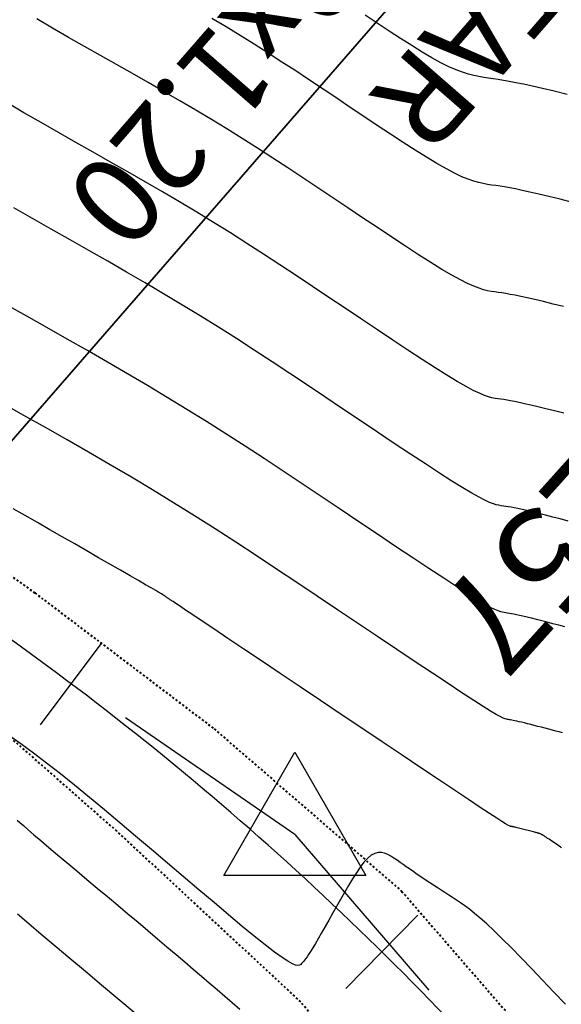
# Model space of a CAD drawing. Units: inches. Extents: x 839000 to 839602, y 9136198 to 9136606.
# Drawn here: x 839473 to 839500, y 9136245 to 9136293 of the extents above; entities that cross this region are included whole.
import ezdxf

# ---------------------------------------------------------------- set-up
doc = ezdxf.new("R2010")
doc.units = ezdxf.units.IN
doc.header["$MEASUREMENT"] = 0
doc.linetypes.add('DASHEDX2', pattern=[1.5, 1, -0.5])
doc.layers.add('ALC', color=1, linetype='Continuous', lineweight=35)
doc.layers.add('CARRETERAEXISTENTE', color=2, linetype='DASHEDX2', lineweight=40)
for name, color, linetype in [('CNIVEL_M', 44, 'Continuous'), ('CNIVEL_S', 46, 'Continuous'), ('EJE_ESTACA', 7, 'Continuous'), ('new eje', 5, 'Continuous'), ('new PIS', 5, 'Continuous'), ('TriPI', 1, 'Continuous')]:
    doc.layers.add(name, color=color, linetype=linetype)
doc.styles.add('ambiente', font='ARIAL.TTF')
doc.styles.get("Standard").update_dxf_attribs({"font": 'txt', "height": 5})

# ---------------------------------------------------------------- blocks, each defined once
blk = doc.blocks.new('TRIPI')
at = {"layer": 'TriPI'}
for p, q in [((-1.731, -1.001), (-0.001, 2)), ((-0.001, 2), (1.733, -0.999)), ((1.733, -0.999), (-1.731, -1.001))]:
    blk.add_line(p, q, dxfattribs=at)

msp = doc.modelspace()

# ---------------------------------------------------------------- linework, layer by layer
at = {"layer": 'ALC'}
msp.add_lwpolyline([(839467.6, 9136266.598), (839540.806, 9136350.704)], dxfattribs=at)
at = {"layer": 'CARRETERAEXISTENTE', "linetype": 'DASHEDX2', "ltscale": 0.05}
for p, q in [((839459.08, 9136275.83), (839473.998, 9136265.241)), ((839473.998, 9136265.241), (839482.732, 9136258.62)), ((839477.998, 9136253.638), (839469.882, 9136260.772)), ((839482.732, 9136258.62), (839491.856, 9136250.722)), ((839486.943, 9136245.334), (839477.998, 9136253.638)), ((839491.856, 9136250.722), (839498.947, 9136242.556)), ((839493.47, 9136237.244), (839486.943, 9136245.334))]:
    msp.add_line(p, q, dxfattribs=at)
at = {"layer": 'CNIVEL_M'}
for p, q in [((839474.866, 9136292.722, 2580), (839474.101, 9136293.171, 2580)), ((839475.637, 9136292.277, 2580), (839474.866, 9136292.722, 2580)), ((839476.413, 9136291.836, 2580), (839475.637, 9136292.277, 2580)), ((839477.191, 9136291.396, 2580), (839476.413, 9136291.836, 2580)), ((839477.969, 9136290.956, 2580), (839477.191, 9136291.396, 2580)), ((839478.747, 9136290.516, 2580), (839477.969, 9136290.956, 2580)), ((839479.523, 9136290.074, 2580), (839478.747, 9136290.516, 2580)), ((839480.296, 9136289.63, 2580), (839479.523, 9136290.074, 2580)), ((839481.066, 9136289.183, 2580), (839480.296, 9136289.63, 2580)), ((839481.832, 9136288.732, 2580), (839481.066, 9136289.183, 2580)), ((839482.593, 9136288.277, 2580), (839481.832, 9136288.732, 2580)), ((839483.349, 9136287.817, 2580), (839482.593, 9136288.277, 2580)), ((839484.098, 9136287.35, 2580), (839483.349, 9136287.817, 2580)), ((839484.842, 9136286.879, 2580), (839484.098, 9136287.35, 2580)), ((839485.581, 9136286.403, 2580), (839484.842, 9136286.879, 2580)), ((839486.316, 9136285.923, 2580), (839485.581, 9136286.403, 2580)), ((839487.047, 9136285.44, 2580), (839486.316, 9136285.923, 2580)), ((839487.777, 9136284.955, 2580), (839487.047, 9136285.44, 2580)), ((839488.504, 9136284.468, 2580), (839487.777, 9136284.955, 2580)), ((839489.231, 9136283.981, 2580), (839488.504, 9136284.468, 2580)), ((839489.956, 9136283.495, 2580), (839489.231, 9136283.981, 2580)), ((839490.673, 9136283.016, 2580), (839489.956, 9136283.495, 2580)), ((839491.372, 9136282.551, 2580), (839490.673, 9136283.016, 2580)), ((839492.044, 9136282.108, 2580), (839491.372, 9136282.551, 2580)), ((839492.682, 9136281.694, 2580), (839492.044, 9136282.108, 2580)), ((839493.277, 9136281.317, 2580), (839492.682, 9136281.694, 2580)), ((839493.819, 9136280.983, 2580), (839493.277, 9136281.317, 2580)), ((839494.3, 9136280.699, 2580), (839493.819, 9136280.983, 2580)), ((839494.714, 9136280.471, 2580), (839494.3, 9136280.699, 2580)), ((839495.067, 9136280.294, 2580), (839494.714, 9136280.471, 2580)), ((839495.368, 9136280.16, 2580), (839495.067, 9136280.294, 2580)), ((839495.625, 9136280.062, 2580), (839495.368, 9136280.16, 2580)), ((839495.847, 9136279.993, 2580), (839495.625, 9136280.062, 2580)), ((839496.043, 9136279.946, 2580), (839495.847, 9136279.993, 2580)), ((839496.221, 9136279.914, 2580), (839496.043, 9136279.946, 2580)), ((839496.391, 9136279.889, 2580), (839496.221, 9136279.914, 2580)), ((839496.561, 9136279.864, 2580), (839496.391, 9136279.889, 2580)), ((839496.738, 9136279.837, 2580), (839496.561, 9136279.864, 2580)), ((839496.928, 9136279.807, 2580), (839496.738, 9136279.837, 2580)), ((839497.14, 9136279.769, 2580), (839496.928, 9136279.807, 2580)), ((839497.379, 9136279.724, 2580), (839497.14, 9136279.769, 2580)), ((839497.654, 9136279.667, 2580), (839497.379, 9136279.724, 2580)), ((839497.971, 9136279.598, 2580), (839497.654, 9136279.667, 2580)), ((839498.337, 9136279.514, 2580), (839497.971, 9136279.598, 2580)), ((839498.756, 9136279.414, 2580), (839498.337, 9136279.514, 2580)), ((839499.225, 9136279.298, 2580), (839498.756, 9136279.414, 2580)), ((839499.735, 9136279.17, 2580), (839499.225, 9136279.298, 2580)), ((839473.535, 9136268.998, 2590), (839472.947, 9136269.334, 2590)), ((839474.131, 9136268.658, 2590), (839473.535, 9136268.998, 2590)), ((839474.732, 9136268.313, 2590), (839474.131, 9136268.658, 2590)), ((839475.336, 9136267.967, 2590), (839474.732, 9136268.313, 2590)), ((839475.939, 9136267.622, 2590), (839475.336, 9136267.967, 2590)), ((839476.532, 9136267.282, 2590), (839475.939, 9136267.622, 2590)), ((839477.107, 9136266.952, 2590), (839476.532, 9136267.282, 2590)), ((839477.655, 9136266.638, 2590), (839477.107, 9136266.952, 2590)), ((839478.167, 9136266.344, 2590), (839477.655, 9136266.638, 2590)), ((839478.633, 9136266.076, 2590), (839478.167, 9136266.344, 2590)), ((839479.044, 9136265.839, 2590), (839478.633, 9136266.076, 2590)), ((839479.392, 9136265.639, 2590), (839479.044, 9136265.839, 2590)), ((839479.67, 9136265.478, 2590), (839479.392, 9136265.639, 2590)), ((839479.884, 9136265.353, 2590), (839479.67, 9136265.478, 2590)), ((839480.044, 9136265.26, 2590), (839479.884, 9136265.353, 2590)), ((839480.158, 9136265.192, 2590), (839480.044, 9136265.26, 2590)), ((839480.235, 9136265.145, 2590), (839480.158, 9136265.192, 2590)), ((839480.286, 9136265.113, 2590), (839480.235, 9136265.145, 2590)), ((839480.318, 9136265.092, 2590), (839480.286, 9136265.113, 2590)), ((839480.341, 9136265.076, 2590), (839480.318, 9136265.092, 2590)), ((839480.362, 9136265.061, 2590), (839480.341, 9136265.076, 2590)), ((839480.384, 9136265.046, 2590), (839480.362, 9136265.061, 2590)), ((839480.405, 9136265.031, 2590), (839480.384, 9136265.046, 2590)), ((839480.426, 9136265.016, 2590), (839480.405, 9136265.031, 2590)), ((839480.447, 9136265.002, 2590), (839480.426, 9136265.016, 2590)), ((839480.468, 9136264.987, 2590), (839480.447, 9136265.002, 2590)), ((839480.489, 9136264.973, 2590), (839480.468, 9136264.987, 2590)), ((839480.51, 9136264.959, 2590), (839480.489, 9136264.973, 2590)), ((839480.53, 9136264.945, 2590), (839480.51, 9136264.959, 2590)), ((839480.55, 9136264.932, 2590), (839480.53, 9136264.945, 2590)), ((839480.57, 9136264.919, 2590), (839480.55, 9136264.932, 2590)), ((839480.589, 9136264.906, 2590), (839480.57, 9136264.919, 2590)), ((839480.609, 9136264.893, 2590), (839480.589, 9136264.906, 2590)), ((839480.628, 9136264.881, 2590), (839480.609, 9136264.893, 2590)), ((839480.648, 9136264.868, 2590), (839480.628, 9136264.881, 2590)), ((839480.667, 9136264.856, 2590), (839480.648, 9136264.868, 2590)), ((839480.689, 9136264.842, 2590), (839480.667, 9136264.856, 2590)), ((839480.726, 9136264.817, 2590), (839480.689, 9136264.842, 2590)), ((839480.794, 9136264.772, 2590), (839480.726, 9136264.817, 2590)), ((839480.909, 9136264.695, 2590), (839480.794, 9136264.772, 2590)), ((839481.086, 9136264.577, 2590), (839480.909, 9136264.695, 2590)), ((839481.341, 9136264.406, 2590), (839481.086, 9136264.577, 2590)), ((839481.688, 9136264.174, 2590), (839481.341, 9136264.406, 2590)), ((839482.144, 9136263.868, 2590), (839481.688, 9136264.174, 2590)), ((839482.719, 9136263.483, 2590), (839482.144, 9136263.868, 2590)), ((839483.402, 9136263.024, 2590), (839482.719, 9136263.483, 2590)), ((839484.178, 9136262.504, 2590), (839483.402, 9136263.024, 2590)), ((839485.032, 9136261.931, 2590), (839484.178, 9136262.504, 2590)), ((839485.948, 9136261.316, 2590), (839485.032, 9136261.931, 2590)), ((839486.911, 9136260.671, 2590), (839485.948, 9136261.316, 2590)), ((839487.904, 9136260.004, 2590), (839486.911, 9136260.671, 2590)), ((839488.913, 9136259.328, 2590), (839487.904, 9136260.004, 2590)), ((839489.922, 9136258.651, 2590), (839488.913, 9136259.328, 2590)), ((839490.915, 9136257.985, 2590), (839489.922, 9136258.651, 2590)), ((839491.878, 9136257.339, 2590), (839490.915, 9136257.985, 2590)), ((839492.794, 9136256.726, 2590), (839491.878, 9136257.339, 2590)), ((839493.648, 9136256.155, 2590), (839492.794, 9136256.726, 2590)), ((839494.424, 9136255.636, 2590), (839493.648, 9136256.155, 2590)), ((839495.107, 9136255.181, 2590), (839494.424, 9136255.636, 2590)), ((839495.682, 9136254.8, 2590), (839495.107, 9136255.181, 2590)), ((839496.138, 9136254.5, 2590), (839495.682, 9136254.8, 2590)), ((839496.485, 9136254.274, 2590), (839496.138, 9136254.5, 2590)), ((839496.74, 9136254.111, 2590), (839496.485, 9136254.274, 2590)), ((839496.917, 9136254.001, 2590), (839496.74, 9136254.111, 2590)), ((839497.031, 9136253.933, 2590), (839496.917, 9136254.001, 2590)), ((839497.1, 9136253.897, 2590), (839497.031, 9136253.933, 2590)), ((839497.137, 9136253.882, 2590), (839497.1, 9136253.897, 2590)), ((839497.159, 9136253.877, 2590), (839497.137, 9136253.882, 2590)), ((839497.178, 9136253.874, 2590), (839497.159, 9136253.877, 2590)), ((839497.199, 9136253.871, 2590), (839497.178, 9136253.874, 2590)), ((839497.22, 9136253.868, 2590), (839497.199, 9136253.871, 2590)), ((839497.245, 9136253.863, 2590), (839497.22, 9136253.868, 2590)), ((839497.272, 9136253.858, 2590), (839497.245, 9136253.863, 2590)), ((839497.303, 9136253.852, 2590), (839497.272, 9136253.858, 2590)), ((839497.339, 9136253.844, 2590), (839497.303, 9136253.852, 2590)), ((839497.381, 9136253.834, 2590), (839497.339, 9136253.844, 2590)), ((839497.429, 9136253.823, 2590), (839497.381, 9136253.834, 2590)), ((839497.483, 9136253.81, 2590), (839497.429, 9136253.823, 2590)), ((839497.541, 9136253.795, 2590), (839497.483, 9136253.81, 2590)), ((839497.603, 9136253.779, 2590), (839497.541, 9136253.795, 2590)), ((839497.669, 9136253.762, 2590), (839497.603, 9136253.779, 2590)), ((839497.737, 9136253.745, 2590), (839497.669, 9136253.762, 2590)), ((839497.807, 9136253.727, 2590), (839497.737, 9136253.745, 2590)), ((839497.877, 9136253.708, 2590), (839497.807, 9136253.727, 2590)), ((839497.947, 9136253.69, 2590), (839497.877, 9136253.708, 2590)), ((839498.017, 9136253.672, 2590), (839497.947, 9136253.69, 2590)), ((839498.084, 9136253.654, 2590), (839498.017, 9136253.672, 2590)), ((839498.149, 9136253.638, 2590), (839498.084, 9136253.654, 2590)), ((839498.211, 9136253.621, 2590), (839498.149, 9136253.638, 2590)), ((839498.268, 9136253.607, 2590), (839498.211, 9136253.621, 2590)), ((839498.32, 9136253.593, 2590), (839498.268, 9136253.607, 2590)), ((839498.365, 9136253.581, 2590), (839498.32, 9136253.593, 2590)), ((839498.404, 9136253.571, 2590), (839498.365, 9136253.581, 2590)), ((839498.437, 9136253.562, 2590), (839498.404, 9136253.571, 2590)), ((839498.464, 9136253.555, 2590), (839498.437, 9136253.562, 2590)), ((839498.487, 9136253.548, 2590), (839498.464, 9136253.555, 2590)), ((839498.506, 9136253.543, 2590), (839498.487, 9136253.548, 2590)), ((839498.523, 9136253.538, 2590), (839498.506, 9136253.543, 2590)), ((839498.538, 9136253.534, 2590), (839498.523, 9136253.538, 2590)), ((839498.552, 9136253.53, 2590), (839498.538, 9136253.534, 2590)), ((839498.566, 9136253.526, 2590), (839498.552, 9136253.53, 2590)), ((839498.581, 9136253.521, 2590), (839498.566, 9136253.526, 2590)), ((839498.598, 9136253.515, 2590), (839498.581, 9136253.521, 2590)), ((839498.618, 9136253.507, 2590), (839498.598, 9136253.515, 2590)), ((839498.641, 9136253.496, 2590), (839498.618, 9136253.507, 2590)), ((839498.669, 9136253.481, 2590), (839498.641, 9136253.496, 2590)), ((839498.702, 9136253.462, 2590), (839498.669, 9136253.481, 2590)), ((839498.742, 9136253.438, 2590), (839498.702, 9136253.462, 2590)), ((839498.789, 9136253.409, 2590), (839498.742, 9136253.438, 2590)), ((839498.842, 9136253.374, 2590), (839498.789, 9136253.409, 2590)), ((839498.901, 9136253.336, 2590), (839498.842, 9136253.374, 2590)), ((839498.964, 9136253.293, 2590), (839498.901, 9136253.336, 2590)), ((839499.032, 9136253.248, 2590), (839498.964, 9136253.293, 2590)), ((839499.101, 9136253.201, 2590), (839499.032, 9136253.248, 2590)), ((839499.173, 9136253.153, 2590), (839499.101, 9136253.201, 2590)), ((839499.246, 9136253.103, 2590), (839499.173, 9136253.153, 2590)), ((839499.318, 9136253.054, 2590), (839499.246, 9136253.103, 2590)), ((839499.39, 9136253.005, 2590), (839499.318, 9136253.054, 2590)), ((839499.46, 9136252.958, 2590), (839499.39, 9136253.005, 2590)), ((839499.526, 9136252.912, 2590), (839499.46, 9136252.958, 2590)), ((839499.589, 9136252.868, 2590), (839499.526, 9136252.912, 2590)), ((839499.646, 9136252.827, 2590), (839499.589, 9136252.868, 2590))]:
    msp.add_line(p, q, dxfattribs=at)
at = {"layer": 'CNIVEL_S'}
for p, q in [((839483.309, 9136292.785, 2578), (839482.615, 9136293.199, 2578)), ((839490.668, 9136292.966, 2576), (839490.077, 9136293.36, 2576)), ((839483.997, 9136292.365, 2578), (839483.309, 9136292.785, 2578)), ((839491.247, 9136292.584, 2576), (839490.668, 9136292.966, 2576)), ((839484.68, 9136291.94, 2578), (839483.997, 9136292.365, 2578)), ((839491.808, 9136292.219, 2576), (839491.247, 9136292.584, 2576)), ((839485.357, 9136291.511, 2578), (839484.68, 9136291.94, 2578)), ((839492.347, 9136291.876, 2576), (839491.808, 9136292.219, 2576)), ((839492.857, 9136291.563, 2576), (839492.347, 9136291.876, 2576)), ((839486.03, 9136291.077, 2578), (839485.357, 9136291.511, 2578)), ((839493.332, 9136291.284, 2576), (839492.857, 9136291.563, 2576)), ((839493.767, 9136291.045, 2576), (839493.332, 9136291.284, 2576)), ((839486.7, 9136290.64, 2578), (839486.03, 9136291.077, 2578)), ((839494.158, 9136290.85, 2576), (839493.767, 9136291.045, 2576)), ((839494.508, 9136290.696, 2576), (839494.158, 9136290.85, 2576)), ((839487.366, 9136290.2, 2578), (839486.7, 9136290.64, 2578)), ((839494.824, 9136290.576, 2576), (839494.508, 9136290.696, 2576)), ((839495.11, 9136290.485, 2576), (839494.824, 9136290.576, 2576)), ((839495.374, 9136290.417, 2576), (839495.11, 9136290.485, 2576)), ((839495.62, 9136290.366, 2576), (839495.374, 9136290.417, 2576)), ((839495.855, 9136290.327, 2576), (839495.62, 9136290.366, 2576)), ((839496.084, 9136290.293, 2576), (839495.855, 9136290.327, 2576)), ((839488.031, 9136289.758, 2578), (839487.366, 9136290.2, 2578)), ((839496.314, 9136290.26, 2576), (839496.084, 9136290.293, 2576)), ((839496.553, 9136290.224, 2576), (839496.314, 9136290.26, 2576)), ((839496.811, 9136290.182, 2576), (839496.553, 9136290.224, 2576)), ((839497.098, 9136290.132, 2576), (839496.811, 9136290.182, 2576)), ((839497.423, 9136290.07, 2576), (839497.098, 9136290.132, 2576)), ((839497.795, 9136289.994, 2576), (839497.423, 9136290.07, 2576)), ((839498.223, 9136289.9, 2576), (839497.795, 9136289.994, 2576)), ((839498.719, 9136289.786, 2576), (839498.223, 9136289.9, 2576)), ((839488.694, 9136289.315, 2578), (839488.031, 9136289.758, 2578)), ((839499.287, 9136289.65, 2576), (839498.719, 9136289.786, 2576)), ((839499.922, 9136289.494, 2576), (839499.287, 9136289.65, 2576)), ((839473.463, 9136288.61, 2582), (839472.63, 9136289.099, 2582)), ((839489.356, 9136288.871, 2578), (839488.694, 9136289.315, 2578)), ((839474.303, 9136288.125, 2582), (839473.463, 9136288.61, 2582)), ((839490.017, 9136288.428, 2578), (839489.356, 9136288.871, 2578)), ((839490.67, 9136287.991, 2578), (839490.017, 9136288.428, 2578)), ((839475.148, 9136287.645, 2582), (839474.303, 9136288.125, 2582)), ((839491.309, 9136287.567, 2578), (839490.67, 9136287.991, 2578)), ((839475.995, 9136287.166, 2582), (839475.148, 9136287.645, 2582)), ((839491.926, 9136287.163, 2578), (839491.309, 9136287.567, 2578)), ((839476.843, 9136286.687, 2582), (839475.995, 9136287.166, 2582)), ((839492.515, 9136286.785, 2578), (839491.926, 9136287.163, 2578)), ((839477.689, 9136286.208, 2582), (839476.843, 9136286.687, 2582)), ((839493.067, 9136286.44, 2578), (839492.515, 9136286.785, 2578)), ((839478.534, 9136285.727, 2582), (839477.689, 9136286.208, 2582)), ((839493.575, 9136286.133, 2578), (839493.067, 9136286.44, 2578)), ((839494.033, 9136285.872, 2578), (839493.575, 9136286.133, 2578)), ((839479.376, 9136285.243, 2582), (839478.534, 9136285.727, 2582)), ((839494.436, 9136285.661, 2578), (839494.033, 9136285.872, 2578)), ((839494.787, 9136285.495, 2578), (839494.436, 9136285.661, 2578)), ((839480.215, 9136284.756, 2582), (839479.376, 9136285.243, 2582)), ((839495.096, 9136285.368, 2578), (839494.787, 9136285.495, 2578)), ((839495.367, 9136285.274, 2578), (839495.096, 9136285.368, 2578)), ((839495.61, 9136285.205, 2578), (839495.367, 9136285.274, 2578)), ((839495.832, 9136285.156, 2578), (839495.61, 9136285.205, 2578)), ((839496.038, 9136285.12, 2578), (839495.832, 9136285.156, 2578)), ((839496.238, 9136285.091, 2578), (839496.038, 9136285.12, 2578)), ((839496.437, 9136285.062, 2578), (839496.238, 9136285.091, 2578)), ((839496.645, 9136285.031, 2578), (839496.437, 9136285.062, 2578)), ((839481.049, 9136284.265, 2582), (839480.215, 9136284.756, 2582)), ((839496.87, 9136284.994, 2578), (839496.645, 9136285.031, 2578)), ((839497.119, 9136284.951, 2578), (839496.87, 9136284.994, 2578)), ((839497.401, 9136284.897, 2578), (839497.119, 9136284.951, 2578)), ((839497.724, 9136284.83, 2578), (839497.401, 9136284.897, 2578)), ((839498.097, 9136284.749, 2578), (839497.724, 9136284.83, 2578)), ((839498.528, 9136284.65, 2578), (839498.097, 9136284.749, 2578)), ((839499.022, 9136284.532, 2578), (839498.528, 9136284.65, 2578)), ((839481.878, 9136283.77, 2582), (839481.049, 9136284.265, 2582)), ((839499.573, 9136284.396, 2578), (839499.022, 9136284.532, 2578)), ((839500.174, 9136284.245, 2578), (839499.573, 9136284.396, 2578)), ((839473.883, 9136283.454, 2584), (839472.97, 9136283.974, 2584)), ((839482.701, 9136283.268, 2582), (839481.878, 9136283.77, 2582)), ((839474.8, 9136282.936, 2584), (839473.883, 9136283.454, 2584)), ((839483.517, 9136282.76, 2582), (839482.701, 9136283.268, 2582)), ((839475.716, 9136282.418, 2584), (839474.8, 9136282.936, 2584)), ((839484.327, 9136282.247, 2582), (839483.517, 9136282.76, 2582)), ((839476.632, 9136281.899, 2584), (839475.716, 9136282.418, 2584)), ((839485.132, 9136281.728, 2582), (839484.327, 9136282.247, 2582)), ((839477.546, 9136281.379, 2584), (839476.632, 9136281.899, 2584)), ((839485.932, 9136281.206, 2582), (839485.132, 9136281.728, 2582)), ((839478.457, 9136280.856, 2584), (839477.546, 9136281.379, 2584)), ((839479.364, 9136280.329, 2584), (839478.457, 9136280.856, 2584)), ((839486.729, 9136280.68, 2582), (839485.932, 9136281.206, 2582)), ((839480.266, 9136279.798, 2584), (839479.364, 9136280.329, 2584)), ((839487.523, 9136280.152, 2582), (839486.729, 9136280.68, 2582)), ((839481.163, 9136279.262, 2584), (839480.266, 9136279.798, 2584)), ((839488.315, 9136279.622, 2582), (839487.523, 9136280.152, 2582)), ((839489.106, 9136279.091, 2582), (839488.315, 9136279.622, 2582)), ((839473.604, 9136278.706, 2586), (839472.619, 9136279.263, 2586)), ((839482.053, 9136278.72, 2584), (839481.163, 9136279.262, 2584)), ((839489.896, 9136278.562, 2582), (839489.106, 9136279.091, 2582)), ((839474.59, 9136278.149, 2586), (839473.604, 9136278.706, 2586)), ((839482.936, 9136278.17, 2584), (839482.053, 9136278.72, 2584)), ((839490.675, 9136278.04, 2582), (839489.896, 9136278.562, 2582)), ((839475.575, 9136277.591, 2586), (839474.59, 9136278.149, 2586)), ((839483.812, 9136277.615, 2584), (839482.936, 9136278.17, 2584)), ((839491.434, 9136277.535, 2582), (839490.675, 9136278.04, 2582)), ((839476.558, 9136277.031, 2586), (839475.575, 9136277.591, 2586)), ((839484.682, 9136277.054, 2584), (839483.812, 9136277.615, 2584)), ((839492.162, 9136277.053, 2582), (839491.434, 9136277.535, 2582)), ((839477.537, 9136276.469, 2586), (839476.558, 9136277.031, 2586)), ((839485.548, 9136276.489, 2584), (839484.682, 9136277.054, 2584)), ((839492.85, 9136276.604, 2582), (839492.162, 9136277.053, 2582)), ((839478.513, 9136275.902, 2586), (839477.537, 9136276.469, 2586)), ((839486.41, 9136275.92, 2584), (839485.548, 9136276.489, 2584)), ((839493.487, 9136276.194, 2582), (839492.85, 9136276.604, 2582)), ((839494.062, 9136275.832, 2582), (839493.487, 9136276.194, 2582)), ((839479.484, 9136275.331, 2586), (839478.513, 9136275.902, 2586)), ((839487.268, 9136275.349, 2584), (839486.41, 9136275.92, 2584)), ((839494.566, 9136275.526, 2582), (839494.062, 9136275.832, 2582)), ((839494.992, 9136275.281, 2582), (839494.566, 9136275.526, 2582)), ((839480.448, 9136274.755, 2586), (839479.484, 9136275.331, 2586)), ((839488.125, 9136274.776, 2584), (839487.268, 9136275.349, 2584)), ((839495.346, 9136275.093, 2582), (839494.992, 9136275.281, 2582)), ((839495.639, 9136274.952, 2582), (839495.346, 9136275.093, 2582)), ((839481.405, 9136274.171, 2586), (839480.448, 9136274.755, 2586)), ((839488.981, 9136274.202, 2584), (839488.125, 9136274.776, 2584)), ((839495.882, 9136274.851, 2582), (839495.639, 9136274.952, 2582)), ((839496.083, 9136274.782, 2582), (839495.882, 9136274.851, 2582)), ((839496.254, 9136274.737, 2582), (839496.083, 9136274.782, 2582)), ((839496.405, 9136274.707, 2582), (839496.254, 9136274.737, 2582)), ((839496.545, 9136274.686, 2582), (839496.405, 9136274.707, 2582)), ((839496.684, 9136274.666, 2582), (839496.545, 9136274.686, 2582)), ((839496.83, 9136274.644, 2582), (839496.684, 9136274.666, 2582)), ((839496.987, 9136274.619, 2582), (839496.83, 9136274.644, 2582)), ((839497.161, 9136274.588, 2582), (839496.987, 9136274.619, 2582)), ((839497.358, 9136274.551, 2582), (839497.161, 9136274.588, 2582)), ((839497.584, 9136274.504, 2582), (839497.358, 9136274.551, 2582)), ((839473.464, 9136273.88, 2588), (839472.409, 9136274.475, 2588)), ((839482.355, 9136273.58, 2586), (839481.405, 9136274.171, 2586)), ((839489.835, 9136273.629, 2584), (839488.981, 9136274.202, 2584)), ((839497.845, 9136274.447, 2582), (839497.584, 9136274.504, 2582)), ((839498.146, 9136274.378, 2582), (839497.845, 9136274.447, 2582)), ((839498.491, 9136274.296, 2582), (839498.146, 9136274.378, 2582)), ((839498.876, 9136274.201, 2582), (839498.491, 9136274.296, 2582)), ((839499.296, 9136274.095, 2582), (839498.876, 9136274.201, 2582)), ((839499.745, 9136273.981, 2582), (839499.296, 9136274.095, 2582)), ((839474.518, 9136273.283, 2588), (839473.464, 9136273.88, 2588)), ((839483.297, 9136272.983, 2586), (839482.355, 9136273.58, 2586)), ((839490.678, 9136273.065, 2584), (839489.835, 9136273.629, 2584)), ((839475.569, 9136272.684, 2588), (839474.518, 9136273.283, 2588)), ((839476.618, 9136272.082, 2588), (839475.569, 9136272.684, 2588)), ((839484.233, 9136272.38, 2586), (839483.297, 9136272.983, 2586)), ((839491.496, 9136272.518, 2584), (839490.678, 9136273.065, 2584)), ((839485.164, 9136271.772, 2586), (839484.233, 9136272.38, 2586)), ((839492.28, 9136271.998, 2584), (839491.496, 9136272.518, 2584)), ((839477.662, 9136271.476, 2588), (839476.618, 9136272.082, 2588)), ((839486.091, 9136271.16, 2586), (839485.164, 9136271.772, 2586)), ((839493.018, 9136271.513, 2584), (839492.28, 9136271.998, 2584)), ((839478.701, 9136270.864, 2588), (839477.662, 9136271.476, 2588)), ((839487.014, 9136270.546, 2586), (839486.091, 9136271.16, 2586)), ((839493.696, 9136271.071, 2584), (839493.018, 9136271.513, 2584)), ((839479.733, 9136270.247, 2588), (839478.701, 9136270.864, 2588)), ((839494.305, 9136270.682, 2584), (839493.696, 9136271.071, 2584)), ((839494.832, 9136270.353, 2584), (839494.305, 9136270.682, 2584)), ((839480.757, 9136269.623, 2588), (839479.733, 9136270.247, 2588)), ((839487.936, 9136269.929, 2586), (839487.014, 9136270.546, 2586)), ((839495.27, 9136270.092, 2584), (839494.832, 9136270.353, 2584)), ((839488.857, 9136269.312, 2586), (839487.936, 9136269.929, 2586)), ((839495.626, 9136269.891, 2584), (839495.27, 9136270.092, 2584)), ((839495.911, 9136269.744, 2584), (839495.626, 9136269.891, 2584)), ((839496.139, 9136269.639, 2584), (839495.911, 9136269.744, 2584)), ((839481.773, 9136268.99, 2588), (839480.757, 9136269.623, 2588)), ((839489.775, 9136268.696, 2586), (839488.857, 9136269.312, 2586)), ((839496.32, 9136269.57, 2584), (839496.139, 9136269.639, 2584)), ((839496.465, 9136269.527, 2584), (839496.32, 9136269.57, 2584)), ((839496.588, 9136269.501, 2584), (839496.465, 9136269.527, 2584)), ((839496.698, 9136269.484, 2584), (839496.588, 9136269.501, 2584)), ((839496.808, 9136269.468, 2584), (839496.698, 9136269.484, 2584)), ((839496.922, 9136269.451, 2584), (839496.808, 9136269.468, 2584)), ((839497.045, 9136269.431, 2584), (839496.922, 9136269.451, 2584)), ((839497.182, 9136269.407, 2584), (839497.045, 9136269.431, 2584)), ((839497.336, 9136269.377, 2584), (839497.182, 9136269.407, 2584)), ((839497.514, 9136269.341, 2584), (839497.336, 9136269.377, 2584)), ((839497.718, 9136269.296, 2584), (839497.514, 9136269.341, 2584)), ((839497.955, 9136269.242, 2584), (839497.718, 9136269.296, 2584)), ((839498.225, 9136269.177, 2584), (839497.955, 9136269.242, 2584)), ((839482.782, 9136268.351, 2588), (839481.773, 9136268.99, 2588)), ((839498.528, 9136269.103, 2584), (839498.225, 9136269.177, 2584)), ((839498.858, 9136269.02, 2584), (839498.528, 9136269.103, 2584)), ((839499.21, 9136268.931, 2584), (839498.858, 9136269.02, 2584)), ((839499.58, 9136268.836, 2584), (839499.21, 9136268.931, 2584)), ((839499.964, 9136268.736, 2584), (839499.58, 9136268.836, 2584)), ((839483.783, 9136267.706, 2588), (839482.782, 9136268.351, 2588)), ((839490.68, 9136268.09, 2586), (839489.775, 9136268.696, 2586)), ((839491.559, 9136267.502, 2586), (839490.68, 9136268.09, 2586)), ((839484.78, 9136267.055, 2588), (839483.783, 9136267.706, 2588)), ((839492.398, 9136266.943, 2586), (839491.559, 9136267.502, 2586)), ((839485.772, 9136266.401, 2588), (839484.78, 9136267.055, 2588)), ((839493.185, 9136266.422, 2586), (839492.398, 9136266.943, 2586)), ((839486.76, 9136265.743, 2588), (839485.772, 9136266.401, 2588)), ((839493.906, 9136265.948, 2586), (839493.185, 9136266.422, 2586)), ((839494.548, 9136265.531, 2586), (839493.906, 9136265.948, 2586)), ((839487.747, 9136265.083, 2588), (839486.76, 9136265.743, 2588)), ((839495.098, 9136265.18, 2586), (839494.548, 9136265.531, 2586)), ((839488.732, 9136264.422, 2588), (839487.747, 9136265.083, 2588)), ((839495.548, 9136264.902, 2586), (839495.098, 9136265.18, 2586)), ((839495.905, 9136264.69, 2586), (839495.548, 9136264.902, 2586)), ((839496.183, 9136264.535, 2586), (839495.905, 9136264.69, 2586)), ((839496.396, 9136264.428, 2586), (839496.183, 9136264.535, 2586)), ((839489.715, 9136263.763, 2588), (839488.732, 9136264.422, 2588)), ((839496.556, 9136264.358, 2586), (839496.396, 9136264.428, 2586)), ((839496.677, 9136264.317, 2586), (839496.556, 9136264.358, 2586)), ((839496.771, 9136264.294, 2586), (839496.677, 9136264.317, 2586)), ((839496.852, 9136264.282, 2586), (839496.771, 9136264.294, 2586)), ((839496.931, 9136264.27, 2586), (839496.852, 9136264.282, 2586)), ((839497.014, 9136264.258, 2586), (839496.931, 9136264.27, 2586)), ((839497.103, 9136264.243, 2586), (839497.014, 9136264.258, 2586)), ((839497.203, 9136264.226, 2586), (839497.103, 9136264.243, 2586)), ((839497.315, 9136264.204, 2586), (839497.203, 9136264.226, 2586)), ((839497.444, 9136264.178, 2586), (839497.315, 9136264.204, 2586)), ((839497.592, 9136264.146, 2586), (839497.444, 9136264.178, 2586)), ((839497.763, 9136264.106, 2586), (839497.592, 9136264.146, 2586)), ((839497.96, 9136264.059, 2586), (839497.763, 9136264.106, 2586)), ((839498.18, 9136264.005, 2586), (839497.96, 9136264.059, 2586)), ((839498.419, 9136263.945, 2586), (839498.18, 9136264.005, 2586)), ((839490.683, 9136263.114, 2588), (839489.715, 9136263.763, 2588)), ((839498.674, 9136263.88, 2586), (839498.419, 9136263.945, 2586)), ((839498.943, 9136263.811, 2586), (839498.674, 9136263.88, 2586)), ((839499.222, 9136263.739, 2586), (839498.943, 9136263.811, 2586)), ((839499.507, 9136263.665, 2586), (839499.222, 9136263.739, 2586)), ((839499.796, 9136263.59, 2586), (839499.507, 9136263.665, 2586)), ((839491.621, 9136262.486, 2588), (839490.683, 9136263.114, 2588)), ((839492.516, 9136261.888, 2588), (839491.621, 9136262.486, 2588)), ((839493.353, 9136261.331, 2588), (839492.516, 9136261.888, 2588)), ((839494.116, 9136260.825, 2588), (839493.353, 9136261.331, 2588)), ((839494.792, 9136260.38, 2588), (839494.116, 9136260.825, 2588)), ((839495.365, 9136260.007, 2588), (839494.792, 9136260.38, 2588)), ((839495.826, 9136259.712, 2588), (839495.365, 9136260.007, 2588)), ((839496.184, 9136259.489, 2588), (839495.826, 9136259.712, 2588)), ((839496.455, 9136259.327, 2588), (839496.184, 9136259.489, 2588)), ((839496.653, 9136259.216, 2588), (839496.455, 9136259.327, 2588)), ((839496.792, 9136259.146, 2588), (839496.653, 9136259.216, 2588)), ((839496.888, 9136259.107, 2588), (839496.792, 9136259.146, 2588)), ((839496.954, 9136259.088, 2588), (839496.888, 9136259.107, 2588)), ((839497.005, 9136259.079, 2588), (839496.954, 9136259.088, 2588)), ((839497.055, 9136259.072, 2588), (839497.005, 9136259.079, 2588)), ((839497.106, 9136259.064, 2588), (839497.055, 9136259.072, 2588)), ((839497.162, 9136259.055, 2588), (839497.106, 9136259.064, 2588)), ((839497.224, 9136259.045, 2588), (839497.162, 9136259.055, 2588)), ((839497.293, 9136259.031, 2588), (839497.224, 9136259.045, 2588)), ((839497.373, 9136259.015, 2588), (839497.293, 9136259.031, 2588)), ((839497.466, 9136258.995, 2588), (839497.373, 9136259.015, 2588)), ((839497.572, 9136258.97, 2588), (839497.466, 9136258.995, 2588)), ((839497.695, 9136258.941, 2588), (839497.572, 9136258.97, 2588)), ((839497.831, 9136258.907, 2588), (839497.695, 9136258.941, 2588)), ((839497.98, 9136258.87, 2588), (839497.831, 9136258.907, 2588)), ((839498.139, 9136258.83, 2588), (839497.98, 9136258.87, 2588)), ((839498.306, 9136258.787, 2588), (839498.139, 9136258.83, 2588)), ((839498.479, 9136258.742, 2588), (839498.306, 9136258.787, 2588)), ((839498.657, 9136258.696, 2588), (839498.479, 9136258.742, 2588)), ((839498.836, 9136258.649, 2588), (839498.657, 9136258.696, 2588)), ((839473.313, 9136257.895, 2592), (839472.719, 9136258.32, 2592)), ((839499.016, 9136258.603, 2588), (839498.836, 9136258.649, 2588)), ((839499.193, 9136258.557, 2588), (839499.016, 9136258.603, 2588)), ((839499.365, 9136258.512, 2588), (839499.193, 9136258.557, 2588)), ((839499.531, 9136258.469, 2588), (839499.365, 9136258.512, 2588)), ((839499.688, 9136258.428, 2588), (839499.531, 9136258.469, 2588)), ((839473.929, 9136257.442, 2592), (839473.313, 9136257.895, 2592)), ((839474.571, 9136256.955, 2592), (839473.929, 9136257.442, 2592)), ((839475.241, 9136256.431, 2592), (839474.571, 9136256.955, 2592)), ((839475.937, 9136255.874, 2592), (839475.241, 9136256.431, 2592)), ((839476.656, 9136255.287, 2592), (839475.937, 9136255.874, 2592)), ((839477.392, 9136254.677, 2592), (839476.656, 9136255.287, 2592)), ((839478.144, 9136254.047, 2592), (839477.392, 9136254.677, 2592)), ((839473.137, 9136254.18, 2594), (839473.266, 9136254.065, 2594)), ((839473.266, 9136254.065, 2594), (839473.44, 9136253.912, 2594)), ((839473.44, 9136253.912, 2594), (839473.668, 9136253.714, 2594)), ((839478.907, 9136253.403, 2592), (839478.144, 9136254.047, 2592)), ((839473.668, 9136253.714, 2594), (839473.955, 9136253.469, 2594)), ((839473.955, 9136253.469, 2594), (839474.295, 9136253.18, 2594)), ((839474.295, 9136253.18, 2594), (839474.682, 9136252.854, 2594)), ((839479.677, 9136252.75, 2592), (839478.907, 9136253.403, 2592)), ((839474.682, 9136252.854, 2594), (839475.106, 9136252.496, 2594)), ((839475.106, 9136252.496, 2594), (839475.562, 9136252.113, 2594)), ((839480.451, 9136252.091, 2592), (839479.677, 9136252.75, 2592)), ((839490.377, 9136252.471, 2592), (839490.203, 9136252.325, 2592)), ((839490.547, 9136252.563, 2592), (839490.377, 9136252.471, 2592)), ((839490.711, 9136252.606, 2592), (839490.547, 9136252.563, 2592)), ((839490.871, 9136252.608, 2592), (839490.711, 9136252.606, 2592)), ((839491.028, 9136252.573, 2592), (839490.871, 9136252.608, 2592)), ((839491.181, 9136252.511, 2592), (839491.028, 9136252.573, 2592)), ((839491.333, 9136252.428, 2592), (839491.181, 9136252.511, 2592)), ((839475.562, 9136252.113, 2594), (839476.04, 9136251.711, 2594)), ((839481.223, 9136251.434, 2592), (839480.451, 9136252.091, 2592)), ((839490.023, 9136252.13, 2592), (839489.84, 9136251.893, 2592)), ((839490.203, 9136252.325, 2592), (839490.023, 9136252.13, 2592)), ((839491.483, 9136252.331, 2592), (839491.333, 9136252.428, 2592)), ((839491.633, 9136252.227, 2592), (839491.483, 9136252.331, 2592)), ((839491.783, 9136252.122, 2592), (839491.633, 9136252.227, 2592)), ((839491.933, 9136252.016, 2592), (839491.783, 9136252.122, 2592)), ((839492.084, 9136251.91, 2592), (839491.933, 9136252.016, 2592)), ((839476.04, 9136251.711, 2594), (839476.534, 9136251.297, 2594)), ((839489.652, 9136251.621, 2592), (839489.462, 9136251.32, 2592)), ((839489.84, 9136251.893, 2592), (839489.652, 9136251.621, 2592)), ((839492.237, 9136251.803, 2592), (839492.084, 9136251.91, 2592)), ((839492.393, 9136251.695, 2592), (839492.237, 9136251.803, 2592)), ((839492.552, 9136251.586, 2592), (839492.393, 9136251.695, 2592)), ((839492.714, 9136251.475, 2592), (839492.552, 9136251.586, 2592)), ((839476.534, 9136251.297, 2594), (839477.036, 9136250.876, 2594)), ((839481.984, 9136250.788, 2592), (839481.223, 9136251.434, 2592)), ((839489.462, 9136251.32, 2592), (839489.27, 9136250.999, 2592)), ((839492.881, 9136251.362, 2592), (839492.714, 9136251.475, 2592)), ((839493.053, 9136251.248, 2592), (839492.881, 9136251.362, 2592)), ((839493.229, 9136251.131, 2592), (839493.053, 9136251.248, 2592)), ((839493.408, 9136251.013, 2592), (839493.229, 9136251.131, 2592)), ((839477.036, 9136250.876, 2594), (839477.538, 9136250.455, 2594)), ((839482.722, 9136250.163, 2592), (839481.984, 9136250.788, 2592)), ((839489.077, 9136250.664, 2592), (839488.883, 9136250.321, 2592)), ((839489.27, 9136250.999, 2592), (839489.077, 9136250.664, 2592)), ((839493.591, 9136250.894, 2592), (839493.408, 9136251.013, 2592)), ((839493.776, 9136250.774, 2592), (839493.591, 9136250.894, 2592)), ((839493.963, 9136250.653, 2592), (839493.776, 9136250.774, 2592)), ((839494.151, 9136250.531, 2592), (839493.963, 9136250.653, 2592)), ((839477.538, 9136250.455, 2594), (839478.039, 9136250.035, 2594)), ((839483.426, 9136249.572, 2592), (839482.722, 9136250.163, 2592)), ((839488.883, 9136250.321, 2592), (839488.689, 9136249.978, 2592)), ((839494.339, 9136250.409, 2592), (839494.151, 9136250.531, 2592)), ((839494.529, 9136250.286, 2592), (839494.339, 9136250.409, 2592)), ((839494.725, 9136250.155, 2592), (839494.529, 9136250.286, 2592)), ((839494.933, 9136250.01, 2592), (839494.725, 9136250.155, 2592)), ((839473.161, 9136249.614, 2596), (839473.702, 9136249.152, 2596)), ((839478.039, 9136250.035, 2594), (839478.535, 9136249.619, 2594)), ((839478.535, 9136249.619, 2594), (839479.024, 9136249.207, 2594)), ((839488.497, 9136249.64, 2592), (839488.31, 9136249.311, 2592)), ((839488.689, 9136249.978, 2592), (839488.497, 9136249.64, 2592)), ((839495.158, 9136249.842, 2592), (839494.933, 9136250.01, 2592)), ((839495.407, 9136249.643, 2592), (839495.158, 9136249.842, 2592)), ((839495.686, 9136249.408, 2592), (839495.407, 9136249.643, 2592)), ((839473.702, 9136249.152, 2596), (839474.315, 9136248.632, 2596)), ((839479.024, 9136249.207, 2594), (839479.505, 9136248.803, 2594)), ((839484.084, 9136249.025, 2592), (839483.426, 9136249.572, 2592)), ((839488.31, 9136249.311, 2592), (839488.131, 9136248.996, 2592)), ((839496, 9136249.127, 2592), (839495.686, 9136249.408, 2592)), ((839496.356, 9136248.794, 2592), (839496, 9136249.127, 2592)), ((839474.315, 9136248.632, 2596), (839474.988, 9136248.064, 2596)), ((839479.505, 9136248.803, 2594), (839479.975, 9136248.406, 2594)), ((839484.685, 9136248.533, 2592), (839484.084, 9136249.025, 2592)), ((839487.96, 9136248.7, 2592), (839487.802, 9136248.427, 2592)), ((839488.131, 9136248.996, 2592), (839487.96, 9136248.7, 2592)), ((839496.757, 9136248.403, 2592), (839496.356, 9136248.794, 2592)), ((839479.975, 9136248.406, 2594), (839480.432, 9136248.02, 2594)), ((839485.218, 9136248.108, 2592), (839484.685, 9136248.533, 2592)), ((839487.658, 9136248.181, 2592), (839487.53, 9136247.968, 2592)), ((839487.802, 9136248.427, 2592), (839487.658, 9136248.181, 2592)), ((839497.2, 9136247.96, 2592), (839496.757, 9136248.403, 2592)), ((839474.988, 9136248.064, 2596), (839475.709, 9136247.457, 2596)), ((839480.432, 9136248.02, 2594), (839480.874, 9136247.645, 2594)), ((839485.67, 9136247.759, 2592), (839485.218, 9136248.108, 2592)), ((839486.035, 9136247.496, 2592), (839485.67, 9136247.759, 2592)), ((839487.421, 9136247.79, 2592), (839487.328, 9136247.645, 2592)), ((839487.53, 9136247.968, 2592), (839487.421, 9136247.79, 2592)), ((839497.678, 9136247.471, 2592), (839497.2, 9136247.96, 2592)), ((839475.709, 9136247.457, 2596), (839476.465, 9136246.822, 2596)), ((839480.874, 9136247.645, 2594), (839481.299, 9136247.283, 2594)), ((839481.299, 9136247.283, 2594), (839481.71, 9136246.932, 2594)), ((839486.319, 9136247.309, 2592), (839486.035, 9136247.496, 2592)), ((839486.536, 9136247.189, 2592), (839486.319, 9136247.309, 2592)), ((839486.987, 9136247.195, 2592), (839486.942, 9136247.15, 2592)), ((839487.03, 9136247.243, 2592), (839486.987, 9136247.195, 2592)), ((839487.075, 9136247.296, 2592), (839487.03, 9136247.243, 2592)), ((839487.125, 9136247.358, 2592), (839487.075, 9136247.296, 2592)), ((839487.183, 9136247.433, 2592), (839487.125, 9136247.358, 2592)), ((839487.249, 9136247.528, 2592), (839487.183, 9136247.433, 2592)), ((839487.328, 9136247.645, 2592), (839487.249, 9136247.528, 2592)), ((839498.186, 9136246.945, 2592), (839497.678, 9136247.471, 2592)), ((839476.465, 9136246.822, 2596), (839477.246, 9136246.167, 2596)), ((839481.71, 9136246.932, 2594), (839482.107, 9136246.592, 2594)), ((839486.694, 9136247.124, 2592), (839486.536, 9136247.189, 2592)), ((839486.808, 9136247.103, 2592), (839486.694, 9136247.124, 2592)), ((839486.886, 9136247.115, 2592), (839486.808, 9136247.103, 2592)), ((839486.942, 9136247.15, 2592), (839486.886, 9136247.115, 2592)), ((839498.718, 9136246.389, 2592), (839498.186, 9136246.945, 2592)), ((839482.107, 9136246.592, 2594), (839482.494, 9136246.259, 2594)), ((839482.494, 9136246.259, 2594), (839482.871, 9136245.934, 2594)), ((839499.267, 9136245.811, 2592), (839498.718, 9136246.389, 2592)), ((839477.246, 9136246.167, 2596), (839478.039, 9136245.502, 2596)), ((839482.871, 9136245.934, 2594), (839483.243, 9136245.613, 2594)), ((839499.828, 9136245.217, 2592), (839499.267, 9136245.811, 2592)), ((839478.039, 9136245.502, 2596), (839478.831, 9136244.837, 2596)), ((839483.243, 9136245.613, 2594), (839483.61, 9136245.296, 2594)), ((839483.61, 9136245.296, 2594), (839483.975, 9136244.98, 2594))]:
    msp.add_line(p, q, dxfattribs=at)
at = {"layer": 'EJE_ESTACA'}
for p, q in [((839477.264, 9136262.817), (839474.259, 9136258.822)), ((839492.651, 9136249.548), (839489.141, 9136245.988))]:
    msp.add_line(p, q, dxfattribs=at)
at = {"layer": 'new eje'}
msp.add_arc((839385.587, 9136140.95), 150, 40.68611, 55.46111, dxfattribs=at)
at = {"layer": 'new PIS'}
for q in [(839478.418, 9136259.152), (839493.174, 9136245.899)]:
    msp.add_line((839486.655, 9136253.482), q, dxfattribs=at)

# ---------------------------------------------------------------- block references
at = {"layer": 'new eje', "xscale": 2, "yscale": 2, "zscale": 2}
msp.add_blockref('TRIPI', (839486.655, 9136253.482), dxfattribs=at)

# ---------------------------------------------------------------- texts
at = {"layer": 'ALC', "color": 1, "style": 'ambiente'}
for s, p in [('KM.22+970.00  TMC 48" 1.20x1.20', (839534.734, 9136352.848)), ('ALCANTARILLA  PROYECTAR', (839540.441, 9136347.163))]:
    msp.add_text(s, height=4.32, rotation=228.9667, dxfattribs=at).set_placement(p)
at = {"layer": 'new PIS'}
msp.add_text('PI-257', height=5, rotation=228.0722, dxfattribs=at).set_placement((839506.625, 9136279.192))

doc.saveas('drawing.dxf')
